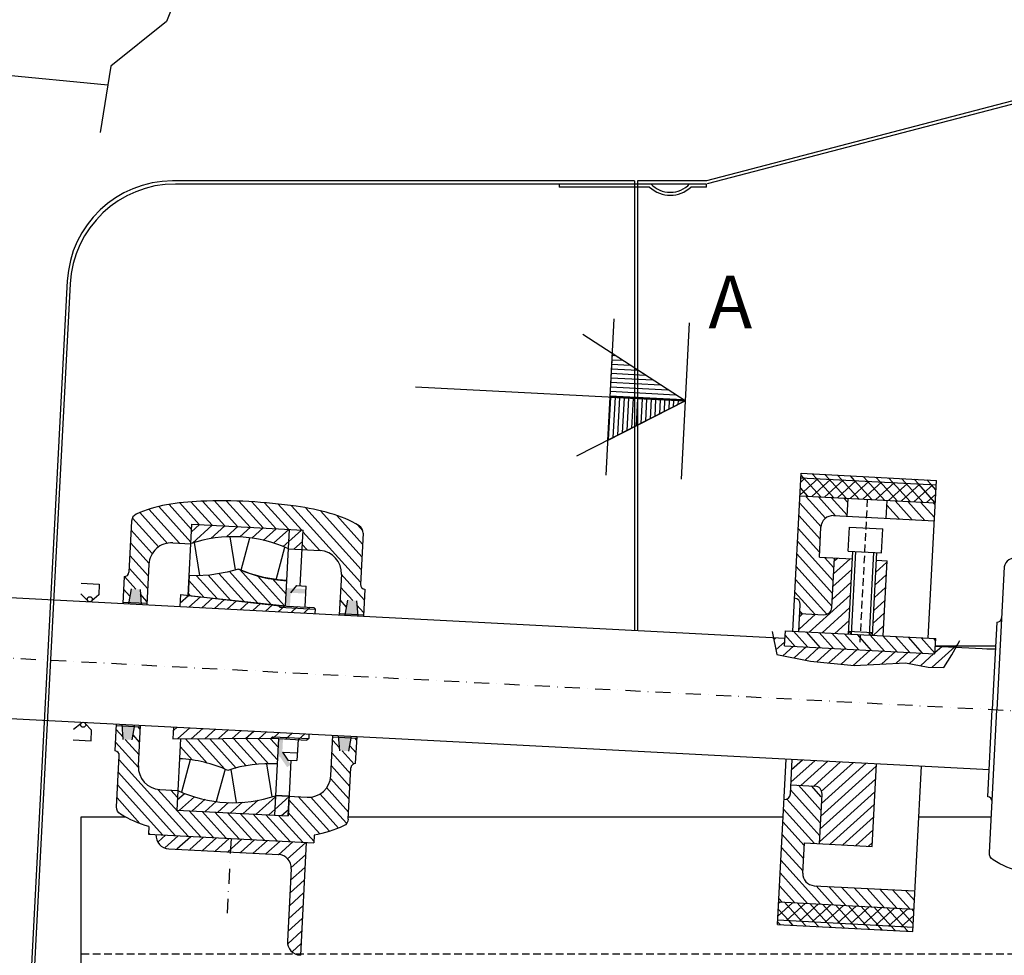
# Model space of a CAD drawing. Extents: x 1074 to 5279, y 252 to 3222.
# Drawn here: x 2655 to 3309, y 1195 to 1816 of the extents above; entities that cross this region are included whole.
import ezdxf

# ---------------------------------------------------------------- set-up
doc = ezdxf.new("R2010")
doc.units = 0
doc.header["$LTSCALE"] = 20
doc.header["$MEASUREMENT"] = 0
doc.linetypes.add('DASHDOT', pattern=[1, 0.5, -0.25, 0, -0.25])
doc.linetypes.add('HIDDEN', pattern=[0.375, 0.25, -0.125])
doc.layers.get('0').update_dxf_attribs({"linetype": 'CONTINUOUS'})
for name, color, linetype in [('BASIS', 4, 'CONTINUOUS'), ('BEMATING', 2, 'CONTINUOUS'), ('HART', 2, 'DASHDOT'), ('HIDDEN', 2, 'HIDDEN')]:
    doc.layers.add(name, color=color, linetype=linetype)

# ---------------------------------------------------------------- blocks, each defined once
blk = doc.blocks.new('*X29')
at = {"color": 0}
for p, q in [((2778.1, 1456.05), (2762.33, 1471.83)), ((2783.11, 1459.53), (2769.41, 1473.23)), ((2791.59, 1459.53), (2776.88, 1474.24)), ((2800.08, 1459.53), (2784.46, 1475.15)), ((2808.56, 1459.53), (2792.34, 1475.76)), ((2817.05, 1459.53), (2800.43, 1476.15)), ((2825.53, 1459.53), (2808.6, 1476.47)), ((2834.02, 1459.53), (2817.12, 1476.43)), ((2842.51, 1459.53), (2825.68, 1476.35)), ((2850.99, 1459.53), (2834.7, 1475.83)), ((2892.1, 1426.91), (2843.71, 1475.3)), ((2892.1, 1435.4), (2853.23, 1474.26)), ((2892.1, 1443.88), (2863.33, 1472.65)), ((2762.79, 1445.9), (2743.26, 1465.44)), ((2770.63, 1446.55), (2749.14, 1468.04)), ((2778.1, 1447.57), (2755.55, 1470.12)), ((2892.1, 1452.37), (2874.09, 1470.37)), ((2756.96, 1443.26), (2738.66, 1461.55)), ((2864.03, 1446.49), (2852.1, 1458.42)), ((2891.82, 1461.13), (2888.12, 1464.82)), ((2752.97, 1438.76), (2738.15, 1453.58)), ((2855.52, 1446.52), (2852.1, 1449.94)), ((2751.13, 1432.11), (2738.13, 1445.11)), ((2751.12, 1423.64), (2738.12, 1436.64)), ((2751.11, 1415.16), (2738.1, 1428.17)), ((2895.1, 1415.42), (2879, 1431.52)), ((2743.26, 1414.53), (2735.22, 1422.57)), ((2887.51, 1414.53), (2879.03, 1423)), ((2739.51, 1409.79), (2735.1, 1414.2)), ((2883.54, 1410.01), (2879.07, 1414.49)), ((2751.1, 1406.69), (2746.5, 1411.28)), ((2895.1, 1406.94), (2890.47, 1411.57)), ((2735.29, 1405.53), (2735.1, 1405.72)), ((2879.53, 1405.53), (2879.1, 1405.97))]:
    blk.add_line(p, q, dxfattribs=at)
blk = doc.blocks.new('*X30')
at = {"color": 0}
for p, q in [((2806.54, 1410.65), (2790.83, 1426.36)), ((2815.52, 1410.15), (2797.88, 1427.79)), ((2824.51, 1409.64), (2804.71, 1429.45)), ((2833.5, 1409.14), (2811.49, 1431.15)), ((2842.48, 1408.64), (2823.45, 1427.68)), ((2843.1, 1416.51), (2833.56, 1426.06)), ((2788.56, 1411.65), (2778.1, 1422.11)), ((2797.55, 1411.15), (2783.1, 1425.6)), ((2843.1, 1425), (2842.61, 1425.49)), ((2779.57, 1412.15), (2778.1, 1413.63))]:
    blk.add_line(p, q, dxfattribs=at)
blk = doc.blocks.new('*X31')
at = {"color": 0}
for p, q in [((2778.1, 1454.4), (2783.24, 1459.53)), ((2779.26, 1447.08), (2791.72, 1459.53)), ((2791.35, 1450.67), (2800.21, 1459.53)), ((2801.76, 1452.6), (2808.69, 1459.53)), ((2810.48, 1452.83), (2817.18, 1459.53)), ((2818.52, 1452.39), (2825.66, 1459.53)), ((2825.93, 1451.31), (2834.15, 1459.53)), ((2832.9, 1449.8), (2842.63, 1459.53)), ((2839.49, 1447.9), (2843.1, 1451.51)), ((2773.1, 1406.97), (2778.35, 1412.22)), ((2779.15, 1404.53), (2786.36, 1411.75)), ((2787.63, 1404.53), (2794.37, 1411.27)), ((2796.12, 1404.53), (2802.39, 1410.8)), ((2804.6, 1404.53), (2810.4, 1410.32)), ((2813.09, 1404.53), (2818.41, 1409.85)), ((2821.57, 1404.53), (2826.42, 1409.38)), ((2830.06, 1404.53), (2834.43, 1408.9)), ((2838.54, 1404.53), (2842.68, 1408.66)), ((2847.03, 1404.53), (2851.14, 1408.64)), ((2855.52, 1404.53), (2859.6, 1408.61))]:
    blk.add_line(p, q, dxfattribs=at)
blk = doc.blocks.new('*X32')
at = {"color": 0}
for p, q in [((2843.1, 1451.51), (2851.12, 1459.53)), ((2846.6, 1446.53), (2852.1, 1452.03))]:
    blk.add_line(p, q, dxfattribs=at)
blk = doc.blocks.new('*X34')
at = {"color": 0}
for p, q in [((2830.82, 1269.53), (2843.1, 1281.81)), ((2778.1, 1276.21), (2782.74, 1280.85)), ((2779.91, 1269.53), (2789.29, 1278.91)), ((2788.4, 1269.53), (2796.5, 1277.63)), ((2796.88, 1269.53), (2803.85, 1276.5)), ((2805.37, 1269.53), (2812.1, 1276.26)), ((2813.85, 1269.53), (2821.42, 1277.1)), ((2822.34, 1269.53), (2831.73, 1278.92)), ((2839.31, 1269.53), (2843.1, 1273.32))]:
    blk.add_line(p, q, dxfattribs=at)
blk = doc.blocks.new('*X35')
at = {"color": 0}
for p, q in [((2843.1, 1281.81), (2843.83, 1282.54)), ((2843.1, 1273.32), (2852.1, 1282.32)), ((2847.79, 1269.53), (2852.1, 1273.84))]:
    blk.add_line(p, q, dxfattribs=at)
blk = doc.blocks.new('*X36')
at = {"color": 0}
for p, q in [((2773.1, 1322.12), (2775.52, 1324.53)), ((2776.18, 1316.71), (2784, 1324.53)), ((2785.2, 1317.25), (2792.49, 1324.53)), ((2794.22, 1317.78), (2800.97, 1324.53)), ((2803.24, 1318.32), (2809.46, 1324.53)), ((2812.26, 1318.85), (2817.94, 1324.53)), ((2821.28, 1319.38), (2826.43, 1324.53)), ((2830.3, 1319.92), (2834.91, 1324.53)), ((2839.25, 1320.39), (2843.4, 1324.53)), ((2847.74, 1320.39), (2851.88, 1324.53)), ((2856.23, 1320.39), (2860.37, 1324.53))]:
    blk.add_line(p, q, dxfattribs=at)
blk = doc.blocks.new('*X37')
at = {"color": 0}
for p, q in [((2796.73, 1301.66), (2781.38, 1317.01)), ((2808.48, 1298.39), (2789.43, 1317.45)), ((2816.04, 1299.32), (2797.47, 1317.89)), ((2822.68, 1301.17), (2805.52, 1318.33)), ((2829.82, 1302.51), (2813.56, 1318.77)), ((2837.42, 1303.4), (2821.61, 1319.21)), ((2843.1, 1306.2), (2829.65, 1319.65)), ((2843.1, 1314.69), (2837.69, 1320.09)), ((2786.79, 1303.12), (2778.1, 1311.8))]:
    blk.add_line(p, q, dxfattribs=at)
blk = doc.blocks.new('*X38')
at = {"color": 0}
for p, q in [((2766.75, 1247.88), (2771.4, 1252.53)), ((2771.43, 1244.08), (2779.88, 1252.53)), ((2779.58, 1243.74), (2788.37, 1252.53)), ((2788.04, 1243.72), (2796.85, 1252.53)), ((2796.5, 1243.69), (2805.34, 1252.53)), ((2804.95, 1243.66), (2813.82, 1252.53)), ((2813.41, 1243.63), (2822.31, 1252.53)), ((2821.87, 1243.61), (2830.79, 1252.53)), ((2830.33, 1243.58), (2839.28, 1252.53)), ((2838.78, 1243.55), (2847.77, 1252.53)), ((2847.03, 1243.31), (2856.25, 1252.53)), ((2853.04, 1240.84), (2864.74, 1252.53)), ((2856.04, 1235.35), (2865.1, 1244.41)), ((2856.08, 1226.91), (2865.1, 1235.93)), ((2856.12, 1218.46), (2865.1, 1227.44)), ((2856.16, 1210.01), (2865.1, 1218.96)), ((2856.2, 1201.57), (2865.1, 1210.47)), ((2856.23, 1193.12), (2865.1, 1201.99)), ((2856.31, 1184.71), (2865.1, 1193.5)), ((2859.79, 1179.7), (2865.1, 1185.02))]:
    blk.add_line(p, q, dxfattribs=at)
blk = doc.blocks.new('*X39')
at = {"color": 0}
for p, q in [((3205.49, 1449.03), (3215.99, 1459.53)), ((3205.52, 1457.55), (3207.5, 1459.53)), ((3233.52, 1451.61), (3240.52, 1458.61)), ((3205.46, 1440.52), (3217.52, 1452.58)), ((3233.52, 1443.13), (3240.52, 1450.13)), ((3205.43, 1432), (3217.52, 1444.1)), ((3233.52, 1434.64), (3240.52, 1441.64)), ((3191.44, 1409.53), (3217.52, 1435.61)), ((3233.52, 1426.16), (3240.52, 1433.16)), ((3199.93, 1409.53), (3217.52, 1427.13)), ((3184.52, 1411.1), (3195.01, 1421.59)), ((3184.52, 1419.58), (3186.48, 1421.54)), ((3233.52, 1417.67), (3240.52, 1424.67)), ((3208.41, 1409.53), (3217.52, 1418.64)), ((3233.87, 1409.53), (3240.52, 1416.19)), ((3216.9, 1409.53), (3217.52, 1410.16)), ((3184.52, 1317.76), (3191.29, 1324.53)), ((3184.52, 1309.28), (3199.78, 1324.53)), ((3191.26, 1307.53), (3208.26, 1324.53)), ((3199.75, 1307.53), (3216.75, 1324.53)), ((3204.93, 1304.23), (3225.24, 1324.53)), ((3205.52, 1296.33), (3233.72, 1324.53)), ((3205.52, 1287.85), (3240.52, 1322.85)), ((3205.52, 1279.36), (3240.52, 1314.36)), ((3205.52, 1270.88), (3240.52, 1305.88)), ((3212.66, 1269.53), (3240.52, 1297.39)), ((3221.15, 1269.53), (3240.52, 1288.91)), ((3229.63, 1269.53), (3240.52, 1280.42)), ((3238.12, 1269.53), (3240.52, 1271.94))]:
    blk.add_line(p, q, dxfattribs=at)
blk = doc.blocks.new('*X40')
at = {"color": 0}
for p, q in [((3204.83, 1487.53), (3192.83, 1499.53)), ((3212.52, 1488.32), (3201.31, 1499.53)), ((3212.52, 1496.81), (3209.8, 1499.53)), ((3255.74, 1487.53), (3243.74, 1499.53)), ((3264.23, 1487.53), (3252.23, 1499.53)), ((3270.52, 1489.72), (3260.71, 1499.53)), ((3270.52, 1498.21), (3269.2, 1499.53)), ((3195.6, 1479.79), (3180.52, 1494.87)), ((3247.25, 1487.53), (3238.52, 1496.26)), ((3195.57, 1471.34), (3180.52, 1486.38)), ((3238.77, 1487.53), (3238.52, 1487.78)), ((3195.53, 1462.88), (3180.52, 1477.9)), ((3205.52, 1444.41), (3180.52, 1469.41)), ((3205.52, 1435.93), (3180.52, 1460.93)), ((3205.52, 1452.9), (3198.89, 1459.53)), ((3205.52, 1427.44), (3180.52, 1452.44)), ((3202.48, 1422), (3180.52, 1443.96)), ((3194.46, 1421.53), (3180.52, 1435.47)), ((3185.98, 1421.53), (3184.52, 1422.99)), ((3182.52, 1399.53), (3175.52, 1406.53)), ((3191, 1399.53), (3181, 1409.53)), ((3199.49, 1399.53), (3189.49, 1409.53)), ((3207.98, 1399.53), (3197.98, 1409.53)), ((3216.46, 1399.53), (3206.46, 1409.53)), ((3224.95, 1399.53), (3214.95, 1409.53)), ((3233.43, 1399.53), (3223.43, 1409.53)), ((3241.92, 1399.53), (3231.92, 1409.53)), ((3250.4, 1399.53), (3240.4, 1409.53)), ((3258.89, 1399.53), (3248.89, 1409.53)), ((3267.37, 1399.53), (3257.37, 1409.53)), ((3275.52, 1399.87), (3265.86, 1409.53)), ((3275.52, 1408.35), (3274.34, 1409.53)), ((3205.29, 1283.42), (3184.41, 1304.31)), ((3205.15, 1292.05), (3189.67, 1307.53)), ((3205.01, 1300.68), (3198.15, 1307.53)), ((3205.44, 1274.79), (3182.25, 1297.98)), ((3202.21, 1269.53), (3180.52, 1291.22)), ((3195.53, 1267.73), (3180.52, 1282.74)), ((3195.57, 1259.2), (3180.52, 1274.25)), ((3195.62, 1250.67), (3180.52, 1265.76)), ((3208.27, 1229.53), (3180.52, 1257.28)), ((3199.78, 1229.53), (3180.52, 1248.79)), ((3191.3, 1229.53), (3180.52, 1240.31)), ((3216.76, 1229.53), (3204.71, 1241.58)), ((3225.24, 1229.53), (3213.2, 1241.57)), ((3233.73, 1229.53), (3221.69, 1241.57)), ((3242.21, 1229.53), (3230.18, 1241.56)), ((3250.7, 1229.53), (3238.67, 1241.56)), ((3259.18, 1229.53), (3247.16, 1241.55)), ((3267.67, 1229.53), (3255.66, 1241.54)), ((3270.52, 1235.16), (3264.15, 1241.54)), ((3182.81, 1229.53), (3180.52, 1231.82))]:
    blk.add_line(p, q, dxfattribs=at)
blk = doc.blocks.new('*X46')
at = {"color": 0}
for p, q in [((14070, 6756.7), (14070, 7042)), ((14100, 6774), (14100, 7042)), ((14130, 6791.4), (14130, 7042)), ((14160, 6808.7), (14160, 7042)), ((14190, 6826), (14190, 7042)), ((14220, 6843.3), (14220, 7042)), ((14250, 6860.7), (14250, 7042)), ((14280, 6878), (14280, 7042)), ((14310, 6895.3), (14310, 7042)), ((14340, 6912.6), (14340, 7042)), ((14370, 6929.9), (14370, 7042)), ((14400, 6947.3), (14400, 7042)), ((14430, 6964.6), (14430, 7042)), ((14460, 6981.9), (14460, 7042)), ((14490, 6999.2), (14490, 7042)), ((14520, 7016.5), (14520, 7042)), ((14550, 7033.9), (14550, 7042))]:
    blk.add_line(p, q, dxfattribs=at)
blk = doc.blocks.new('*X45')
at = {"color": 0}
for p, q in [((14063.1, 7320), (14082.7, 7320)), ((14063.1, 7290), (14134.6, 7290)), ((14063.1, 7260), (14186.6, 7260)), ((14063.1, 7230), (14238.6, 7230)), ((14063.1, 7200), (14290.5, 7200)), ((14063.1, 7170), (14342.5, 7170)), ((14063.1, 7140), (14394.4, 7140)), ((14063.1, 7110), (14446.4, 7110)), ((14063.1, 7080), (14498.4, 7080)), ((14063.1, 7050), (14550.3, 7050))]:
    blk.add_line(p, q, dxfattribs=at)
blk = doc.blocks.new('*X58')
at = {"color": 0}
for p, q in [((3160.29, 1215.68), (3158.59, 1217.57)), ((3168.76, 1215.24), (3165.92, 1218.39)), ((3177.24, 1214.79), (3174.4, 1217.94)), ((3185.71, 1214.35), (3182.87, 1217.5)), ((3194.18, 1213.9), (3191.34, 1217.06)), ((3202.66, 1213.46), (3199.82, 1216.61)), ((3211.13, 1213.02), (3208.29, 1216.17)), ((3219.6, 1212.57), (3216.76, 1215.72)), ((3228.08, 1212.13), (3225.24, 1215.28)), ((3236.55, 1211.68), (3233.71, 1214.84)), ((3245.02, 1211.24), (3242.19, 1214.39))]:
    blk.add_line(p, q, dxfattribs=at)
blk = doc.blocks.new('*X59')
at = {"color": 0}
for p, q in [((3175.82, 1512.27), (3174.13, 1514.15)), ((3184.29, 1511.83), (3181.45, 1514.98)), ((3192.76, 1511.39), (3189.92, 1514.54)), ((3201.24, 1510.94), (3198.4, 1514.09)), ((3209.71, 1510.5), (3206.87, 1513.65)), ((3218.18, 1510.05), (3215.35, 1513.21)), ((3226.66, 1509.61), (3223.82, 1512.76)), ((3235.13, 1509.16), (3232.29, 1512.32)), ((3243.61, 1508.72), (3240.77, 1511.87)), ((3252.08, 1508.28), (3249.24, 1511.43)), ((3260.55, 1507.83), (3257.71, 1510.99))]:
    blk.add_line(p, q, dxfattribs=at)
blk = doc.blocks.new('*X60')
at = {"color": 0}
for p, q in [((3187.17, 1499.66), (3175.82, 1512.27)), ((3195.65, 1499.22), (3184.29, 1511.83)), ((3204.12, 1498.77), (3192.76, 1511.39)), ((3212.59, 1498.33), (3201.24, 1510.94)), ((3178.7, 1500.11), (3173.68, 1505.67)), ((3221.07, 1497.89), (3209.71, 1510.5)), ((3229.54, 1497.44), (3218.18, 1510.05)), ((3238.01, 1497), (3226.66, 1509.61)), ((3246.49, 1496.55), (3235.13, 1509.16)), ((3254.96, 1496.11), (3243.61, 1508.72)), ((3263.29, 1495.82), (3252.08, 1508.28)), ((3263.74, 1504.3), (3260.55, 1507.83))]:
    blk.add_line(p, q, dxfattribs=at)
blk = doc.blocks.new('*X61')
at = {"color": 0}
for p, q in [((3174.4, 1217.94), (3163.04, 1230.56)), ((3182.87, 1217.5), (3171.51, 1230.11)), ((3191.34, 1217.06), (3179.99, 1229.67)), ((3165.92, 1218.39), (3159.03, 1226.04)), ((3199.82, 1216.61), (3188.46, 1229.22)), ((3208.29, 1216.17), (3196.94, 1228.78)), ((3216.76, 1215.72), (3205.41, 1228.34)), ((3225.24, 1215.28), (3213.88, 1227.89)), ((3233.71, 1214.84), (3222.36, 1227.45)), ((3242.19, 1214.39), (3230.83, 1227)), ((3248.64, 1216.19), (3239.3, 1226.56)), ((3249.08, 1224.67), (3247.78, 1226.12)), ((3160.29, 1215.68), (3158.59, 1217.57)), ((3168.76, 1215.24), (3165.92, 1218.39)), ((3177.24, 1214.79), (3174.4, 1217.94)), ((3185.71, 1214.35), (3182.87, 1217.5)), ((3194.18, 1213.9), (3191.34, 1217.06)), ((3202.66, 1213.46), (3199.82, 1216.61)), ((3211.13, 1213.02), (3208.29, 1216.17)), ((3219.6, 1212.57), (3216.76, 1215.72)), ((3228.08, 1212.13), (3225.24, 1215.28)), ((3236.55, 1211.68), (3233.71, 1214.84)), ((3245.02, 1211.24), (3242.19, 1214.39))]:
    blk.add_line(p, q, dxfattribs=at)
blk = doc.blocks.new('*X62')
at = {"color": 0}
for p, q in [((3158.78, 1221.35), (3168.68, 1230.26)), ((3159.23, 1229.82), (3160.21, 1230.7)), ((3164.54, 1218.46), (3177.15, 1229.82)), ((3173.02, 1218.02), (3185.63, 1229.37)), ((3181.49, 1217.57), (3194.1, 1228.93)), ((3189.96, 1217.13), (3202.58, 1228.48)), ((3198.44, 1216.68), (3211.05, 1228.04)), ((3206.91, 1216.24), (3219.52, 1227.6)), ((3215.39, 1215.8), (3228, 1227.15)), ((3223.86, 1215.35), (3236.47, 1226.71)), ((3232.33, 1214.91), (3244.94, 1226.26)), ((3240.81, 1214.46), (3248.93, 1221.78))]:
    blk.add_line(p, q, dxfattribs=at)
blk = doc.blocks.new('*X63')
at = {"color": 0}
for p, q in [((3173.44, 1500.98), (3185.42, 1511.77)), ((3173.88, 1509.45), (3176.95, 1512.21)), ((3181.29, 1499.97), (3193.9, 1511.33)), ((3189.76, 1499.53), (3202.37, 1510.88)), ((3198.23, 1499.08), (3210.84, 1510.44)), ((3206.71, 1498.64), (3219.32, 1509.99)), ((3215.18, 1498.19), (3227.79, 1509.55)), ((3223.65, 1497.75), (3236.26, 1509.11)), ((3232.13, 1497.31), (3244.74, 1508.66)), ((3240.6, 1496.86), (3253.21, 1508.22)), ((3249.07, 1496.42), (3261.69, 1507.77)), ((3257.55, 1495.97), (3263.58, 1501.41))]:
    blk.add_line(p, q, dxfattribs=at)

msp = doc.modelspace()

# ---------------------------------------------------------------- linework, layer by layer
at = {"color": 0}
for p, q in [((3156.01, 1404.85), (3157.4, 1406.09)), ((2741.54, 1275.68), (2740.68, 1276.63))]:
    msp.add_line(p, q, dxfattribs=at)
at = {"color": 2}
for p, q in [((3157.45, 1398.06), (3163.32, 1403.34)), ((3162.08, 1394.15), (3169.09, 1400.47)), ((3169.46, 1392.73), (3177.57, 1400.03)), ((3176.84, 1391.3), (3186.04, 1399.58)), ((3261.17, 1386.5), (3278.39, 1402)), ((3263.08, 1396.29), (3267.56, 1400.32)), ((3184.58, 1390.2), (3194.51, 1399.14)), ((3192.67, 1389.4), (3202.99, 1398.7)), ((3200.75, 1388.61), (3211.46, 1398.25)), ((3208.83, 1387.81), (3219.93, 1397.81)), ((3218.25, 1388.22), (3228.41, 1397.36)), ((3227.79, 1388.73), (3236.88, 1396.92)), ((3237.32, 1389.25), (3245.35, 1396.48)), ((3246.06, 1389.04), (3253.83, 1396.03)), ((3253.38, 1387.56), (3262.3, 1395.59)), ((2735.28, 1345.4), (2733.67, 1347.19)), ((2723.8, 1340.21), (2719.25, 1345.27)), ((2734.84, 1336.91), (2730.5, 1341.74)), ((2734.01, 1319.9), (2718.8, 1336.8)), ((2734.41, 1328.43), (2725.24, 1338.62)), ((2867.58, 1332.96), (2863.06, 1337.98)), ((2878.65, 1329.64), (2874.34, 1334.43)), ((2879.09, 1338.12), (2877.72, 1339.64)), ((2874.92, 1315.85), (2862.62, 1329.51)), ((2877.3, 1322.17), (2869.29, 1331.07)), ((2766.96, 1274.35), (2721.2, 1325.17)), ((2874.47, 1307.37), (2862.17, 1321.04)), ((2758.49, 1274.79), (2720.75, 1316.7)), ((2750.01, 1275.23), (2720.31, 1308.22)), ((2874.03, 1298.9), (2861.62, 1312.68)), ((2775.43, 1273.9), (2746.99, 1305.49)), ((2759.94, 1300.08), (2755.57, 1304.93)), ((2872.13, 1283.07), (2854.56, 1302.59)), ((2873.59, 1290.43), (2858.94, 1306.7)), ((2735.03, 1282.9), (2719.86, 1299.75)), ((2854.42, 1275.84), (2833.96, 1298.57)), ((2860.89, 1277.63), (2840.17, 1300.63)), ((2867, 1279.8), (2848.48, 1300.37)), ((2783.91, 1273.46), (2767.82, 1291.32)), ((2792.38, 1273.01), (2776.29, 1290.88)), ((2800.85, 1272.57), (2784.77, 1290.44)), ((2809.33, 1272.12), (2793.24, 1289.99)), ((2817.8, 1271.68), (2801.71, 1289.55)), ((2826.28, 1271.24), (2810.19, 1289.1)), ((2834.75, 1270.79), (2818.66, 1288.66)), ((2850.55, 1271.18), (2833.51, 1290.1)), ((2843.22, 1270.35), (2827.14, 1288.21))]:
    msp.add_line(p, q, dxfattribs=at)
at = {"layer": 'BASIS'}
for p, q in [((2366.35, 1807.44), (2713.76, 1773.17)), ((3099.86, 1615.29), (3094.42, 1511.39)), ((3168.7, 1410.51), (3174.19, 1515.36)), ((3174.04, 1512.37), (3263.91, 1507.66)), ((3174.19, 1515.36), (3264.07, 1510.65)), ((3258.57, 1405.8), (3264.07, 1510.65)), ((3173.41, 1500.38), (3263.28, 1495.67)), ((3204.74, 1486.72), (3205.36, 1498.71)), ((3230.7, 1485.36), (3231.33, 1497.35)), ((3195.75, 1487.2), (3262.66, 1483.69)), ((2729.5, 1483.59), (2727.72, 1449.64)), ((2766.97, 1434.27), (2769.44, 1481.5)), ((2769.44, 1481.5), (2843.34, 1477.63)), ((2831.69, 1427.24), (2834.35, 1478.1)), ((3186.29, 1459.65), (3187.34, 1479.63)), ((3205.53, 1463.65), (3206.37, 1479.63)), ((3206.37, 1479.63), (3228.34, 1478.48)), ((3227.5, 1462.5), (3228.34, 1478.48)), ((2798.51, 1451.14), (2794.99, 1473.21)), ((2802.28, 1450.94), (2808.09, 1472.52)), ((2841.41, 1440.68), (2843.34, 1477.63)), ((2883.29, 1475.53), (2881.51, 1441.58)), ((2756.78, 1469.15), (2768.76, 1468.52)), ((2774.81, 1447.36), (2771.29, 1469.42)), ((2825.45, 1444.7), (2831.26, 1466.28)), ((2833.67, 1465.12), (2854.65, 1464.02)), ((3186.29, 1459.65), (3208.26, 1458.5)), ((3194.55, 1426.17), (3196.28, 1459.13)), ((3205.53, 1463.65), (3227.5, 1462.5)), ((3205.65, 1408.57), (3208.52, 1463.49)), ((3221.62, 1407.73), (3224.5, 1462.66)), ((2741.02, 1454.95), (2739.6, 1427.99)), ((3224.24, 1457.66), (3231.23, 1457.3)), ((3228.61, 1407.37), (3231.23, 1457.3)), ((3309.12, 1453.22), (3304.15, 1358.35)), ((2724.57, 1446.8), (2723.62, 1428.82)), ((2868.84, 1448.25), (2867.43, 1421.29)), ((2696.04, 1442.29), (2708.02, 1441.66)), ((2708.02, 1441.66), (2707.65, 1434.67)), ((2835.15, 1436), (2839.27, 1440.79)), ((2839.27, 1440.79), (2845.4, 1440.47)), ((2844.67, 1426.56), (2845.4, 1440.47)), ((2603.79, 1435.11), (2883.41, 1420.45)), ((2695.67, 1435.3), (2700.23, 1430.79)), ((2707.65, 1434.67), (2702.99, 1430.64)), ((2729.14, 1438.55), (2727.38, 1428.63)), ((2735.13, 1438.24), (2735.84, 1428.18)), ((2761.99, 1434.83), (2761.57, 1426.84)), ((2761.99, 1434.83), (2828.03, 1427.43)), ((2884.35, 1438.43), (2883.41, 1420.45)), ((2723.68, 1429.82), (2739.65, 1428.99)), ((2828.03, 1427.43), (2850.54, 1426.25)), ((2851.61, 1425.2), (2850.54, 1426.25)), ((2872.94, 1431.01), (2871.18, 1421.09)), ((2878.94, 1430.7), (2879.65, 1420.65)), ((3172.69, 1410.3), (3173.63, 1428.27)), ((2851.45, 1422.13), (2851.61, 1425.2)), ((2867.48, 1422.29), (2883.46, 1421.45)), ((2883.41, 1420.45), (3163.44, 1405.78)), ((3173.32, 1422.28), (3189.3, 1421.44)), ((3304.19, 1416.42), (3301.16, 1358.5)), ((3163.18, 1400.78), (3163.7, 1410.77)), ((3163.7, 1410.77), (3263.57, 1405.53)), ((3205.75, 1410.57), (3207.64, 1408.47)), ((3205.75, 1410.57), (3221.73, 1409.73)), ((3221.73, 1409.73), (3219.63, 1407.84)), ((3163.18, 1400.78), (3263.04, 1395.55)), ((3263.04, 1395.55), (3263.57, 1405.53)), ((3263.31, 1400.54), (3303.25, 1398.45)), ((2599.6, 1355.21), (2879.22, 1340.56)), ((3298.12, 1300.58), (3301.16, 1358.5)), ((3299.18, 1263.48), (3304.15, 1358.35)), ((2690.96, 1345.42), (2695.97, 1349.43)), ((2702.94, 1344.79), (2698.72, 1349.29)), ((2718.5, 1330.96), (2719.44, 1348.93)), ((2719.39, 1347.94), (2735.36, 1347.1)), ((2723.91, 1338.69), (2723.2, 1348.74)), ((2729.9, 1338.37), (2731.66, 1348.29)), ((2734, 1321.13), (2735.42, 1348.1)), ((2702.58, 1337.8), (2702.94, 1344.79)), ((2757.39, 1346.95), (2756.97, 1338.96)), ((2847.26, 1342.24), (2847.1, 1339.17)), ((2861.83, 1314.44), (2863.24, 1341.4)), ((2867.71, 1331.15), (2867, 1341.2)), ((2873.7, 1330.84), (2875.46, 1340.76)), ((2690.59, 1338.43), (2702.58, 1337.8)), ((2756.97, 1338.96), (2823.41, 1339.41)), ((2761.98, 1338.99), (2759.5, 1291.76)), ((2823.41, 1339.41), (2845.92, 1338.23)), ((2827.08, 1339.21), (2824.41, 1288.36)), ((2840.06, 1338.53), (2839.33, 1324.63)), ((2847.1, 1339.17), (2845.92, 1338.23)), ((2863.19, 1340.4), (2879.17, 1339.56)), ((2878.28, 1322.59), (2879.22, 1340.56)), ((2879.22, 1340.56), (3299.06, 1318.56)), ((2719.56, 1293.85), (2721.33, 1327.81)), ((2829.61, 1330.14), (2833.2, 1324.95)), ((2829.61, 1330.14), (2839.59, 1329.62)), ((2768.4, 1325.15), (2762.59, 1303.58)), ((2819.05, 1322.5), (2822.57, 1300.43)), ((2833.2, 1324.95), (2839.33, 1324.63)), ((2835.34, 1324.84), (2833.4, 1287.89)), ((3158.49, 1215.77), (3164.25, 1325.62)), ((3167.04, 1302.45), (3168.24, 1325.41)), ((3221.29, 1267.56), (3224.17, 1322.48)), ((2791.58, 1318.91), (2785.77, 1297.34)), ((2795.35, 1318.72), (2798.87, 1296.65)), ((2873.34, 1285.79), (2875.12, 1319.75)), ((3248.37, 1211.06), (3254.13, 1320.91)), ((3167.35, 1308.44), (3183.33, 1307.6)), ((2748.2, 1305.37), (2760.18, 1304.74)), ((3186.34, 1269.39), (3188.06, 1302.34)), ((2825.09, 1301.34), (2846.06, 1300.24)), ((2759.5, 1291.76), (2833.4, 1287.89)), ((2725.42, 1287.1), (2695.73, 1287.1)), ((2695.73, 1287.1), (2695.73, 1187.1)), ((3162.23, 1287.1), (2873.41, 1287.1)), ((3300.42, 1287.1), (3252.35, 1287.1)), ((2740.9, 1280.82), (2740.64, 1275.72)), ((2740.64, 1275.72), (2850.48, 1269.97)), ((2845.49, 1270.23), (2841.57, 1195.33)), ((2850.75, 1275.06), (2850.48, 1269.97)), ((3175.3, 1249.94), (3176.35, 1269.91)), ((3176.35, 1269.91), (3221.29, 1267.56)), ((2754.14, 1266), (2827.04, 1262.18)), ((2835.56, 1252.73), (2833.05, 1204.79)), ((3182.87, 1241.53), (3249.78, 1238.03)), ((3159.28, 1230.75), (3249.15, 1226.04)), ((3158.65, 1218.77), (3248.53, 1214.06)), ((3158.49, 1215.77), (3248.37, 1211.06))]:
    msp.add_line(p, q, dxfattribs=at)
for points in [[(2883.29, 1475.53, 0.277052), (2880.69, 1480.43, 0.068208), (2861.4, 1488.72, 0.031535), (2838.9, 1493.43, 0.022803), (2807.28, 1496.54, 0.022803), (2775.51, 1496.75, 0.031535), (2752.65, 1494.42, 0.068208), (2732.6, 1488.19, 0.277052), (2729.5, 1483.59, 0.277052)], [(3462.91, 1445.16, 0.277052), (3460.31, 1450.05, 0.068208), (3441.02, 1458.34, 0.031535), (3418.53, 1463.06, 0.022803), (3386.91, 1466.16, 0.022803), (3355.14, 1466.38, 0.031535), (3332.28, 1464.04, 0.068208), (3312.22, 1457.81, 0.277052), (3309.12, 1453.22, 0.277052)], [(2740.9, 1280.82, -0.066368), (2722.15, 1288.96, -0.277052), (2719.56, 1293.85, -0.277052)], [(2873.34, 1285.79, -0.277052), (2870.25, 1281.2, -0.066368), (2850.75, 1275.06, -0.031535)], [(3320.53, 1250.44, -0.066368), (3301.78, 1258.58, -0.277052), (3299.18, 1263.48, -0.277052)]]:
    msp.add_lwpolyline(points, format="xyb", dxfattribs=at)
for points in [[(2766.97, 1434.27), (2831.69, 1427.24), (2832.57, 1444.09), (2826.79, 1444.54), (2817.31, 1446.13), (2808.49, 1448.59), (2800.43, 1451.75), (2793, 1449.66), (2781.4, 1447.75), (2772.33, 1447.34), (2767.66, 1447.49), (2766.97, 1434.27)], [(2834.08, 1300.92), (2825.09, 1301.34), (2824.41, 1288.36), (2833.4, 1287.89), (2834.08, 1300.92)]]:
    msp.add_lwpolyline(points, dxfattribs=at)
for centre in [(2701.66, 1431.69), (2697.3, 1348.38)]:
    msp.add_circle(centre, 1.69, dxfattribs=at)
for centre, radius, start, end in [((3195.33, 1479.21), 8, 87, 177), ((2796.93, 1384.93), 88.3, 65.40405, 108.59595), ((2756, 1454.17), 15, 87, 177), ((2853.86, 1449.04), 15, 357, 87), ((2724.72, 1449.8), 3, 267, 357), ((2836.61, 1532.3), 88.3, 245.81087, 267.37879), ((2884.5, 1441.42), 3, 177, 267), ((3169.64, 1428.48), 4, 357, 87), ((3189.56, 1426.44), 5, 267, 357), ((3304.35, 1419.42), 3, 267, 357), ((2718.34, 1327.96), 3, 357, 87), ((2748.98, 1320.35), 15, 177, 267), ((2757.24, 1237.56), 88.3, 65.81087, 87.37879), ((2820.99, 1234.22), 88.3, 86.62121, 108.18913), ((2878.12, 1319.59), 3, 87, 177), ((2846.85, 1315.22), 15, 267, 357), ((2796.93, 1384.93), 88.3, 245.40405, 288.59595), ((3163.04, 1302.65), 4, 267, 357), ((3183.07, 1302.61), 5, 357, 87), ((3297.96, 1297.59), 3, 357, 87), ((2754.62, 1274.99), 9, 177, 267), ((2826.57, 1253.2), 9, 357, 87), ((3183.29, 1249.52), 8, 177, 267), ((2842.04, 1204.32), 9, 177, 267)]:
    msp.add_arc(centre, radius, start, end, dxfattribs=at)
for points in [[(2831.69, 1427.24), (2834.69, 1427.08), (2832.31, 1439.15), (2835.31, 1438.99)], [(2835.15, 1436), (2845.14, 1435.47), (2835.31, 1438.99), (2845.3, 1438.47)], [(2727.38, 1428.63), (2735.84, 1428.18), (2729.14, 1438.55), (2735.13, 1438.24)], [(2871.18, 1421.09), (2879.65, 1420.65), (2872.94, 1431.01), (2878.94, 1430.7)], [(2723.2, 1348.74), (2731.66, 1348.29), (2723.91, 1338.69), (2729.9, 1338.37)], [(2867, 1341.2), (2875.46, 1340.76), (2867.71, 1331.15), (2873.7, 1330.84)], [(2827.08, 1339.21), (2830.07, 1339.06), (2826.45, 1327.3), (2829.45, 1327.15)], [(2829.61, 1330.14), (2835.29, 1321.92), (2827.14, 1328.44), (2832.83, 1320.21)]]:
    msp.add_solid(points, dxfattribs=at)
at = {"layer": 'BEMATING', "color": 1}
for p, q in [((3488.67, 1808.07), (3111.27, 1709.4)), ((3489.18, 1806.14), (3111.77, 1707.47)), ((3063.44, 1709.4), (2756.69, 1709.4)), ((3111.27, 1707.4), (2758.59, 1707.4)), ((3013.44, 1707.4), (3013.44, 1705.4)), ((3063.44, 1709.4), (3063.44, 1411.02)), ((3111.27, 1709.4), (3065.44, 1709.4)), ((3065.44, 1709.4), (3065.44, 1410.91)), ((3111.27, 1705.4), (3111.27, 1707.4)), ((3073.56, 1705.4), (3013.44, 1705.4)), ((3111.27, 1705.4), (3100.97, 1705.4)), ((2686.79, 1643.07), (2661.11, 1153.07)), ((2688.68, 1641.07), (2663.21, 1155.07)), ((3263.32, 1400.75), (3303.37, 1400.75)), ((3297.45, 1398.75), (3303.27, 1398.75))]:
    msp.add_line(p, q, dxfattribs=at)
at = {"layer": 'BEMATING'}
for p, q in [((3049.83, 1617.91), (3044.38, 1514.02)), ((3097.14, 1563.34), (3029.25, 1607.43)), ((2918.05, 1572.73), (3097.14, 1563.34)), ((3097.14, 1563.34), (3025.02, 1526.59)), ((3190.42, 1485.52), (3177.62, 1499.74)), ((3207.64, 1408.47), (3210.52, 1463.39)), ((3219.63, 1407.84), (3222.51, 1462.76)), ((2827.97, 1426.43), (2826.87, 1427.56)), ((2827.97, 1426.43), (2851.61, 1425.2)), ((2823.46, 1340.4), (2822.24, 1339.4)), ((2823.46, 1340.4), (2847.1, 1339.17))]:
    msp.add_line(p, q, dxfattribs=at)
for points in [[(2527.76, 2366.87), (2575.3, 2333.74), (2605.72, 2280.71), (2641.54, 2254.35), (2657.42, 2225.27), (2703.15, 2162), (2706.36, 2096.29), (2782.32, 2041.08), (2775.91, 2007.82), (2818.54, 1966.18), (2777.42, 1877.75), (2752.75, 1815.38), (2715.76, 1785.63), (2708.7, 1741.49)], [(3047.11, 1565.96), (3097.14, 1563.34), (3048.62, 1594.85), (3047.11, 1565.96)], [(3045.59, 1537.08), (3097.14, 1563.34), (3047.11, 1565.96), (3045.59, 1537.08)], [(3154.84, 1410.39), (3158.11, 1394.92), (3180.39, 1390.61), (3209.51, 1387.74), (3243.4, 1389.57), (3258.55, 1386.52), (3268.87, 1386.44), (3274.28, 1394.7), (3279.69, 1404.31)]]:
    msp.add_lwpolyline(points, dxfattribs=at)
at = {"layer": 'BEMATING', "color": 1}
for centre, radius, start, end in [((2756.69, 1639.4), 70, 90, 177), ((2758.59, 1637.4), 70, 90, 177), ((3087.27, 1719.64), 17.76, 223.55389, 316.44611), ((3087.27, 1719.64), 19.76, 226.09612, 313.90388)]:
    msp.add_arc(centre, radius, start, end, dxfattribs=at)
at = {"layer": 'HART'}
for p, q in [((2354.91, 1408.09), (3608.78, 1342.38)), ((2795.56, 1272.85), (2792.96, 1223.21))]:
    msp.add_line(p, q, dxfattribs=at)
at = {"layer": 'HIDDEN'}
for p, q in [((3213.37, 1403.16), (3218.35, 1498.03)), ((3413.81, 1196.1), (2695.73, 1196.1))]:
    msp.add_line(p, q, dxfattribs=at)

# ---------------------------------------------------------------- block references
at = {"layer": 'BASIS'}
msp.add_blockref('*X58', (0, 0), dxfattribs=at)
at = {"layer": 'BEMATING', "xscale": 0.1, "yscale": 0.1, "zscale": 0.1, "rotation": 357}
for name in ['*X45', '*X46']:
    msp.add_blockref(name, (1605.87, 936.33), dxfattribs=at)
at = {"layer": 'BEMATING'}
for name in ['*X63', '*X60', '*X59', '*X61', '*X62']:
    msp.add_blockref(name, (0, 0), dxfattribs=at)
at = {"layer": 'BEMATING', "rotation": 357}
for name in ['*X29', '*X40', '*X31', '*X32', '*X39', '*X30', '*X36', '*X37', '*X34', '*X35', '*X38']:
    msp.add_blockref(name, (-81.24, 169.36), dxfattribs=at)

# ---------------------------------------------------------------- texts
at = {"layer": 'BASIS'}
msp.add_text('A', height=35, dxfattribs=at).set_placement((3112.62, 1611.63))

doc.saveas('drawing.dxf')
